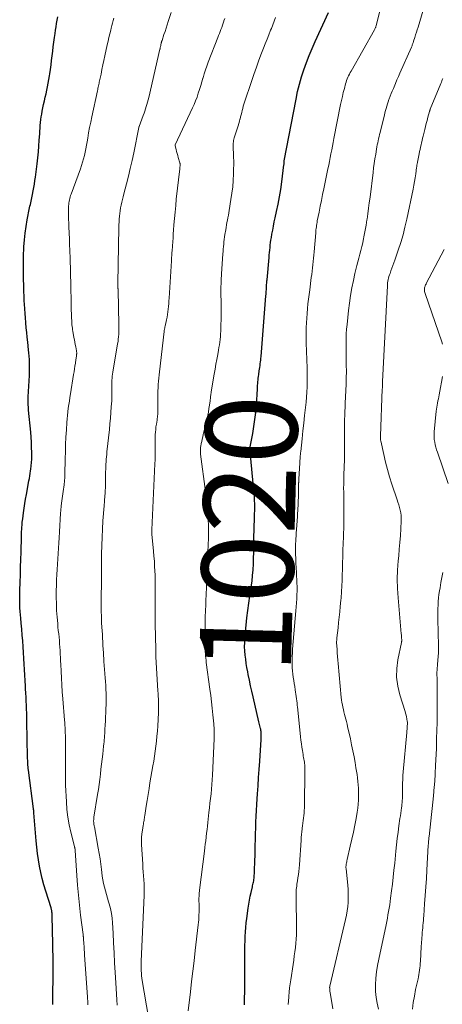
# Model space of a CAD drawing. Units: feet. Extents: x 1935000 to 1940039, y 564988 to 570003.
# Drawn here: x 1935150 to 1935242, y 566035 to 566249 of the extents above; entities that cross this region are included whole.
import ezdxf
from ezdxf.enums import TextEntityAlignment as Align

# ---------------------------------------------------------------- set-up
doc = ezdxf.new("R2010")
doc.units = ezdxf.units.FT
doc.header["$LTSCALE"] = 100
doc.header["$MEASUREMENT"] = 0
for name, color, linetype, lineweight in [('CONTOUR INDEX', 32, 'Continuous', 25), ('CONTOUR INDEX LABEL', 7, 'Continuous', 15), ('CONTOUR INTERMEDIATE', 40, 'Continuous', 15)]:
    doc.layers.add(name, color=color, linetype=linetype, lineweight=lineweight)
doc.styles.add('slant', font='romans.shx', dxfattribs={"oblique": 14.999978})

msp = doc.modelspace()

# ---------------------------------------------------------------- linework, layer by layer
at = {"layer": 'CONTOUR INDEX', "flags": 128}
for points, elevation in [([(1935198.68, 566034.69), (1935198.71, 566035.23), (1935198.73, 566035.77), (1935198.74, 566036.31), (1935198.75, 566037.39), (1935198.76, 566038.47), (1935198.77, 566039.56), (1935198.77, 566040.64), (1935198.78, 566041.72), (1935198.78, 566045.68), (1935198.79, 566046.66), (1935198.8, 566047.64), (1935198.83, 566048.61), (1935198.86, 566049.59), (1935198.92, 566050.57), (1935198.99, 566051.54), (1935199.08, 566052.51), (1935199.2, 566053.49), (1935199.49, 566055.72), (1935199.62, 566056.59), (1935199.76, 566057.46), (1935199.94, 566058.32), (1935200.13, 566059.18), (1935200.42, 566060.36), (1935200.48, 566060.63), (1935200.54, 566060.89), (1935200.6, 566061.16), (1935200.66, 566061.43), (1935200.71, 566061.7), (1935200.75, 566061.97), (1935200.78, 566062.24), (1935200.8, 566062.52), (1935200.86, 566063.67), (1935200.91, 566064.53), (1935200.95, 566065.38), (1935200.98, 566066.24), (1935201, 566067.09), (1935201.05, 566069.4), (1935201.08, 566070.67), (1935201.11, 566071.94), (1935201.16, 566073.22), (1935201.2, 566074.49), (1935201.26, 566075.76), (1935201.33, 566077.03), (1935201.4, 566078.3), (1935201.48, 566079.57), (1935201.55, 566080.6), (1935201.66, 566082.38), (1935201.78, 566084.16), (1935201.9, 566085.95), (1935202.02, 566087.73), (1935202.34, 566092.44), (1935202.36, 566092.69), (1935202.37, 566092.94), (1935202.37, 566093.18), (1935202.37, 566093.43), (1935202.37, 566093.61), (1935202.36, 566093.77), (1935202.35, 566093.92), (1935202.34, 566094.08), (1935202.32, 566094.23), (1935202.29, 566094.38), (1935202.26, 566094.54), (1935202.23, 566094.69), (1935202.19, 566094.84), (1935202.12, 566095.13), (1935202.04, 566095.42), (1935201.97, 566095.72), (1935201.9, 566096.02), (1935201.83, 566096.31), (1935200.56, 566101.75), (1935200.29, 566102.95), (1935200.02, 566104.16), (1935199.77, 566105.37), (1935199.53, 566106.58), (1935199.41, 566107.2), (1935199.24, 566108.1), (1935199.09, 566109.01), (1935198.96, 566109.91), (1935198.85, 566110.82), (1935198.78, 566111.74), (1935198.74, 566112.65), (1935198.76, 566113.56), (1935198.81, 566114.48), (1935199.06, 566117.34), (1935199.21, 566118.95), (1935199.4, 566120.56), (1935199.62, 566122.16), (1935199.87, 566123.75), (1935199.99, 566124.49), (1935200.18, 566125.72), (1935200.34, 566126.95), (1935200.46, 566128.18), (1935200.56, 566129.42), (1935200.63, 566130.66), (1935200.69, 566131.9), (1935200.72, 566133.14), (1935200.74, 566134.38), (1935200.75, 566135.69), (1935200.77, 566136.8), (1935200.79, 566137.9), (1935200.82, 566139.01), (1935200.86, 566140.11), (1935200.89, 566140.87), (1935200.91, 566141.59), (1935200.93, 566142.32), (1935200.93, 566143.04), (1935200.93, 566143.76), (1935200.91, 566144.48), (1935200.88, 566145.2), (1935200.83, 566145.92), (1935200.77, 566146.64), (1935199.96, 566155.12), (1935199.95, 566155.23), (1935199.94, 566155.35), (1935199.93, 566155.47), (1935199.92, 566155.59), (1935199.91, 566155.73), (1935199.9, 566155.78), (1935199.9, 566155.83), (1935199.91, 566155.88), (1935199.91, 566155.94), (1935199.92, 566155.99), (1935199.93, 566156.04), (1935199.94, 566156.09), (1935199.94, 566156.14), (1935200.51, 566159.06), (1935200.77, 566160.57), (1935200.99, 566162.09), (1935201.16, 566163.62), (1935201.29, 566165.15), (1935201.52, 566168.76), (1935201.55, 566169.15), (1935201.57, 566169.54), (1935201.6, 566169.93), (1935201.62, 566170.32), (1935201.65, 566170.71), (1935201.69, 566171.1), (1935201.74, 566171.49), (1935201.79, 566171.88), (1935201.92, 566172.67), (1935201.98, 566173.06), (1935202.03, 566173.45), (1935202.09, 566173.85), (1935202.15, 566174.24), (1935202.2, 566174.63), (1935202.24, 566175.03), (1935202.28, 566175.42), (1935202.32, 566175.82), (1935203.37, 566189.04), (1935203.39, 566189.37), (1935203.41, 566189.69), (1935203.44, 566190.01), (1935203.46, 566190.34), (1935203.46, 566190.47), (1935203.48, 566190.72), (1935203.49, 566190.98), (1935203.51, 566191.24), (1935203.53, 566191.5), (1935203.54, 566191.76), (1935203.56, 566192.02), (1935203.58, 566192.28), (1935203.61, 566192.53), (1935204.05, 566197.34), (1935204.1, 566197.89), (1935204.16, 566198.44), (1935204.21, 566198.99), (1935204.26, 566199.54), (1935204.32, 566200.09), (1935204.39, 566200.63), (1935204.47, 566201.18), (1935204.56, 566201.72), (1935204.69, 566202.43), (1935204.85, 566203.33), (1935205.02, 566204.22), (1935205.2, 566205.12), (1935205.39, 566206.01), (1935205.7, 566207.41), (1935206.04, 566209), (1935206.34, 566210.6), (1935206.6, 566212.2), (1935206.83, 566213.81), (1935207.3, 566217.53), (1935207.32, 566217.67), (1935207.33, 566217.81), (1935207.34, 566217.95), (1935207.35, 566218.08), (1935207.35, 566218.33), (1935207.35, 566218.45), (1935209.92, 566231.86), (1935210.26, 566233.48), (1935210.66, 566235.09), (1935211.12, 566236.68), (1935211.62, 566238.26), (1935212.19, 566239.82), (1935212.78, 566241.36), (1935213.43, 566242.89), (1935214.1, 566244.4), (1935217.01, 566250.67)], 1020), ([(1935156.95, 566034.76), (1935156.95, 566035.53), (1935157.04, 566042.18), (1935157.04, 566042.34), (1935157.04, 566042.5), (1935157.04, 566042.66), (1935157.04, 566042.82), (1935157.04, 566042.98), (1935157.04, 566043.14), (1935157.04, 566043.3), (1935157.04, 566043.46), (1935157.02, 566044.76), (1935157.01, 566045.57), (1935157, 566046.38), (1935156.98, 566047.19), (1935156.97, 566048), (1935156.82, 566054.03), (1935156.82, 566054.19), (1935156.81, 566054.34), (1935156.81, 566054.5), (1935156.8, 566054.66), (1935156.8, 566054.69), (1935156.78, 566054.83), (1935156.77, 566054.97), (1935156.75, 566055.1), (1935156.73, 566055.24), (1935156.7, 566055.38), (1935156.67, 566055.51), (1935156.63, 566055.65), (1935156.59, 566055.78), (1935155.43, 566059.47), (1935155.03, 566060.81), (1935154.67, 566062.16), (1935154.35, 566063.52), (1935154.07, 566064.88), (1935153.83, 566066.26), (1935153.62, 566067.64), (1935153.46, 566069.03), (1935153.33, 566070.42), (1935152.86, 566076.48), (1935152.85, 566076.55), (1935152.85, 566076.62), (1935152.84, 566076.68), (1935152.83, 566076.75), (1935152.83, 566076.82), (1935152.82, 566076.88), (1935152.81, 566076.95), (1935152.8, 566077.01), (1935152.8, 566077.05), (1935152.79, 566077.13), (1935152.78, 566077.21), (1935152.76, 566077.29), (1935152.75, 566077.38), (1935151.66, 566085.76), (1935151.62, 566086.12), (1935151.58, 566086.48), (1935151.55, 566086.84), (1935151.52, 566087.2), (1935151.5, 566087.56), (1935151.49, 566087.92), (1935151.47, 566088.28), (1935151.47, 566088.64), (1935151.33, 566096.44), (1935151.31, 566097.32), (1935151.29, 566098.2), (1935151.26, 566099.07), (1935151.22, 566099.95), (1935151.18, 566100.82), (1935151.14, 566101.7), (1935151.09, 566102.57), (1935151.05, 566103.45), (1935151.02, 566104.09), (1935150.95, 566105.29), (1935150.89, 566106.48), (1935150.82, 566107.68), (1935150.75, 566108.87), (1935150.51, 566112.62), (1935150.42, 566113.91), (1935150.32, 566115.2), (1935150.21, 566116.49), (1935150.09, 566117.77), (1935149.98, 566118.83), (1935149.91, 566119.59), (1935149.85, 566120.35), (1935149.81, 566121.11), (1935149.77, 566121.87), (1935149.76, 566122.63), (1935149.75, 566123.39), (1935149.76, 566124.16), (1935149.78, 566124.92), (1935149.85, 566126.68), (1935149.91, 566128.32), (1935149.96, 566129.96), (1935150.01, 566131.6), (1935150.05, 566133.24), (1935150.14, 566136.65), (1935150.15, 566137.17), (1935150.17, 566137.69), (1935150.2, 566138.21), (1935150.24, 566138.73), (1935150.26, 566139.06), (1935150.29, 566139.42), (1935150.32, 566139.77), (1935150.36, 566140.13), (1935150.41, 566140.48), (1935150.58, 566141.79), (1935150.73, 566142.79), (1935150.88, 566143.8), (1935151.05, 566144.8), (1935151.22, 566145.8), (1935151.76, 566148.77), (1935151.85, 566149.3), (1935151.95, 566149.84), (1935152.03, 566150.38), (1935152.11, 566150.92), (1935152.17, 566151.29), (1935152.26, 566152.01), (1935152.33, 566152.74), (1935152.36, 566153.47), (1935152.37, 566154.2), (1935152.37, 566154.94), (1935152.35, 566156.04), (1935152.31, 566157.14), (1935152.24, 566158.24), (1935152.15, 566159.33), (1935151.7, 566164.11), (1935151.67, 566164.48), (1935151.65, 566164.85), (1935151.63, 566165.21), (1935151.62, 566165.58), (1935151.61, 566165.95), (1935151.61, 566166.32), (1935151.62, 566166.69), (1935151.63, 566167.05), (1935151.85, 566171.68), (1935151.87, 566172.39), (1935151.89, 566173.09), (1935151.89, 566173.79), (1935151.88, 566174.5), (1935151.85, 566175.2), (1935151.82, 566175.91), (1935151.76, 566176.61), (1935151.7, 566177.31), (1935151.52, 566178.96), (1935151.41, 566180), (1935151.3, 566181.05), (1935151.19, 566182.09), (1935151.09, 566183.13), (1935151.08, 566183.24), (1935151, 566184.23), (1935150.92, 566185.21), (1935150.85, 566186.2), (1935150.79, 566187.19), (1935150.76, 566187.94), (1935150.73, 566188.55), (1935150.7, 566189.17), (1935150.68, 566189.79), (1935150.66, 566190.41), (1935150.64, 566191.03), (1935150.63, 566191.64), (1935150.61, 566192.26), (1935150.6, 566192.88), (1935150.56, 566194.18), (1935150.55, 566195.45), (1935150.55, 566196.71), (1935150.58, 566197.98), (1935150.64, 566199.24), (1935150.66, 566199.7), (1935150.78, 566201.19), (1935150.93, 566202.67), (1935151.15, 566204.14), (1935151.41, 566205.61), (1935151.92, 566208.21), (1935151.99, 566208.57), (1935152.07, 566208.93), (1935152.15, 566209.3), (1935152.23, 566209.66), (1935152.31, 566210.02), (1935152.39, 566210.38), (1935152.47, 566210.74), (1935152.54, 566211.1), (1935152.69, 566211.87), (1935152.82, 566212.62), (1935152.95, 566213.37), (1935153.06, 566214.12), (1935153.17, 566214.87), (1935153.53, 566217.77), (1935153.68, 566219.06), (1935153.81, 566220.35), (1935153.92, 566221.64), (1935154.01, 566222.93), (1935154.1, 566224.26), (1935154.14, 566224.89), (1935154.18, 566225.51), (1935154.23, 566226.14), (1935154.29, 566226.76), (1935154.35, 566227.38), (1935154.44, 566228), (1935154.54, 566228.61), (1935154.66, 566229.23), (1935154.97, 566230.69), (1935155.14, 566231.46), (1935155.31, 566232.24), (1935155.48, 566233.01), (1935155.66, 566233.78), (1935155.83, 566234.56), (1935155.98, 566235.33), (1935156.12, 566236.11), (1935156.24, 566236.89), (1935156.3, 566237.33), (1935156.44, 566238.31), (1935156.57, 566239.3), (1935156.7, 566240.29), (1935156.82, 566241.28), (1935156.94, 566242.27), (1935157.06, 566243.26), (1935157.19, 566244.25), (1935157.33, 566245.24), (1935157.45, 566246.12), (1935157.56, 566246.85), (1935157.67, 566247.58), (1935157.8, 566248.3), (1935157.93, 566249.03), (1935158.07, 566249.75)], 1000)]:
    msp.add_lwpolyline(points, dxfattribs=dict(at, elevation=elevation))
at = {"layer": 'CONTOUR INTERMEDIATE', "flags": 128}
for points, elevation in [([(1935208.23, 566034.77), (1935208.28, 566035.57), (1935208.34, 566036.37), (1935208.35, 566036.58), (1935208.43, 566037.48), (1935208.52, 566038.37), (1935208.63, 566039.27), (1935208.76, 566040.16), (1935209.28, 566043.49), (1935209.42, 566044.41), (1935209.55, 566045.33), (1935209.68, 566046.25), (1935209.8, 566047.17), (1935209.9, 566048.1), (1935209.97, 566049.02), (1935210.01, 566049.95), (1935210.02, 566050.88), (1935209.95, 566058.61), (1935209.96, 566059), (1935209.97, 566059.39), (1935209.99, 566059.77), (1935210.03, 566060.16), (1935210.07, 566060.54), (1935210.12, 566060.93), (1935210.17, 566061.31), (1935210.23, 566061.7), (1935210.34, 566062.33), (1935210.44, 566063.04), (1935210.54, 566063.74), (1935210.61, 566064.45), (1935210.67, 566065.16), (1935211.02, 566070.51), (1935211.07, 566071.13), (1935211.13, 566071.75), (1935211.19, 566072.37), (1935211.27, 566072.99), (1935211.28, 566073.12), (1935211.36, 566073.68), (1935211.43, 566074.23), (1935211.5, 566074.79), (1935211.58, 566075.34), (1935211.64, 566075.9), (1935211.69, 566076.45), (1935211.73, 566077.01), (1935211.74, 566077.57), (1935211.86, 566086.05), (1935211.86, 566086.24), (1935211.85, 566086.43), (1935211.85, 566086.62), (1935211.84, 566086.81), (1935211.82, 566086.99), (1935211.8, 566087.18), (1935211.77, 566087.37), (1935211.74, 566087.55), (1935211.69, 566087.85), (1935211.62, 566088.19), (1935211.56, 566088.52), (1935211.51, 566088.86), (1935211.45, 566089.2), (1935211.31, 566090.03), (1935211.2, 566090.78), (1935211.09, 566091.54), (1935211, 566092.29), (1935210.91, 566093.05), (1935210.22, 566099.62), (1935210.2, 566099.8), (1935210.18, 566099.98), (1935210.16, 566100.16), (1935210.14, 566100.34), (1935209.72, 566103.28), (1935209.63, 566103.96), (1935209.53, 566104.65), (1935209.43, 566105.33), (1935209.33, 566106.02), (1935209.24, 566106.7), (1935209.17, 566107.39), (1935209.12, 566108.08), (1935209.09, 566108.77), (1935209.09, 566108.96), (1935209.08, 566109.75), (1935209.09, 566110.53), (1935209.13, 566111.32), (1935209.18, 566112.1), (1935209.9, 566120.48), (1935209.97, 566121.35), (1935210.03, 566122.22), (1935210.09, 566123.09), (1935210.13, 566123.97), (1935210.15, 566124.84), (1935210.15, 566125.72), (1935210.13, 566126.59), (1935210.09, 566127.46), (1935210.06, 566127.84), (1935210, 566128.84), (1935209.94, 566129.84), (1935209.89, 566130.83), (1935209.85, 566131.83), (1935209.82, 566132.83), (1935209.82, 566133.82), (1935209.84, 566134.82), (1935209.89, 566135.81), (1935210.04, 566138.38), (1935210.07, 566138.86), (1935210.1, 566139.34), (1935210.14, 566139.82), (1935210.17, 566140.3), (1935210.21, 566140.78), (1935210.24, 566141.26), (1935210.26, 566141.75), (1935210.29, 566142.23), (1935210.43, 566145.64), (1935210.44, 566146.11), (1935210.46, 566146.57), (1935210.47, 566147.04), (1935210.48, 566147.5), (1935210.49, 566148.18), (1935210.49, 566148.31), (1935210.5, 566148.43), (1935210.5, 566148.55), (1935210.5, 566148.68), (1935210.51, 566148.8), (1935210.51, 566148.93), (1935210.52, 566149.05), (1935210.52, 566149.18), (1935210.73, 566152.57), (1935210.75, 566152.89), (1935210.78, 566153.22), (1935210.8, 566153.54), (1935210.83, 566153.87), (1935210.86, 566154.19), (1935210.9, 566154.51), (1935210.93, 566154.84), (1935210.96, 566155.16), (1935211.26, 566157.92), (1935211.44, 566159.61), (1935211.62, 566161.31), (1935211.8, 566163), (1935211.98, 566164.69), (1935212.1, 566165.85), (1935212.2, 566166.96), (1935212.28, 566168.07), (1935212.34, 566169.19), (1935212.37, 566170.31), (1935212.38, 566171.43), (1935212.37, 566172.54), (1935212.34, 566173.66), (1935212.3, 566174.78), (1935212.17, 566177.29), (1935212.13, 566178.44), (1935212.11, 566179.59), (1935212.11, 566180.74), (1935212.14, 566181.89), (1935212.15, 566182.14), (1935212.19, 566183.16), (1935212.25, 566184.19), (1935212.33, 566185.21), (1935212.42, 566186.24), (1935212.53, 566187.26), (1935212.65, 566188.28), (1935212.77, 566189.3), (1935212.9, 566190.32), (1935213.25, 566193.01), (1935213.34, 566193.71), (1935213.43, 566194.4), (1935213.51, 566195.1), (1935213.59, 566195.8), (1935213.67, 566196.51), (1935213.75, 566197.2), (1935213.81, 566197.9), (1935213.87, 566198.59), (1935214.21, 566202.73), (1935214.24, 566203.06), (1935214.27, 566203.38), (1935214.31, 566203.71), (1935214.35, 566204.04), (1935214.39, 566204.36), (1935214.44, 566204.69), (1935214.5, 566205.01), (1935214.56, 566205.34), (1935214.93, 566207.24), (1935215.18, 566208.52), (1935215.44, 566209.79), (1935215.7, 566211.06), (1935215.96, 566212.34), (1935216.87, 566216.65), (1935217.04, 566217.48), (1935217.21, 566218.3), (1935217.37, 566219.13), (1935217.54, 566219.95), (1935217.7, 566220.78), (1935217.86, 566221.6), (1935218.02, 566222.43), (1935218.19, 566223.26), (1935219.63, 566230.65), (1935219.81, 566231.53), (1935220.01, 566232.41), (1935220.22, 566233.29), (1935220.45, 566234.17), (1935220.72, 566235.17), (1935220.82, 566235.54), (1935220.94, 566235.9), (1935221.08, 566236.26), (1935221.22, 566236.61), (1935221.38, 566236.95), (1935221.55, 566237.3), (1935221.72, 566237.64), (1935221.91, 566237.97), (1935227, 566246.93), (1935227.06, 566247.05), (1935227.12, 566247.17), (1935227.18, 566247.29), (1935227.23, 566247.41), (1935227.28, 566247.53), (1935227.32, 566247.66), (1935227.36, 566247.79), (1935227.39, 566247.91), (1935230.29, 566259.45)], 1024), ([(1935217.91, 566033.81), (1935217.33, 566037.39), (1935217.3, 566037.58), (1935217.28, 566037.78), (1935217.27, 566037.98), (1935217.26, 566038.18), (1935217.25, 566038.53), (1935217.26, 566038.55), (1935217.26, 566038.58), (1935217.26, 566038.6), (1935217.26, 566038.62), (1935217.28, 566038.7), (1935217.28, 566038.72), (1935217.28, 566038.74), (1935217.29, 566038.76), (1935217.29, 566038.78), (1935220.71, 566053.28), (1935220.9, 566054.21), (1935221.06, 566055.13), (1935221.18, 566056.07), (1935221.26, 566057), (1935221.3, 566057.95), (1935221.3, 566058.89), (1935221.26, 566059.83), (1935221.18, 566060.76), (1935220.81, 566064.32), (1935220.81, 566064.4), (1935220.8, 566064.49), (1935220.8, 566064.58), (1935220.8, 566064.66), (1935220.8, 566064.75), (1935220.8, 566064.83), (1935220.81, 566064.92), (1935220.82, 566065.01), (1935220.88, 566065.33), (1935220.92, 566065.58), (1935220.96, 566065.83), (1935221.02, 566066.07), (1935221.07, 566066.32), (1935221.75, 566069.22), (1935222.1, 566070.73), (1935222.42, 566072.25), (1935222.72, 566073.77), (1935223, 566075.29), (1935223.23, 566076.62), (1935223.36, 566077.49), (1935223.46, 566078.36), (1935223.52, 566079.23), (1935223.55, 566080.11), (1935223.55, 566080.38), (1935223.54, 566081.12), (1935223.52, 566081.86), (1935223.47, 566082.6), (1935223.4, 566083.34), (1935223.31, 566084.08), (1935223.21, 566084.81), (1935223.1, 566085.55), (1935222.98, 566086.28), (1935222.79, 566087.41), (1935222.55, 566088.7), (1935222.31, 566089.99), (1935222.04, 566091.28), (1935221.77, 566092.57), (1935221.16, 566095.28), (1935221.04, 566095.81), (1935220.91, 566096.34), (1935220.78, 566096.86), (1935220.64, 566097.39), (1935220.5, 566097.91), (1935220.36, 566098.44), (1935220.24, 566098.96), (1935220.12, 566099.48), (1935220.02, 566100.01), (1935219.93, 566100.54), (1935219.85, 566101.07), (1935219.79, 566101.61), (1935219.09, 566108.97), (1935219.02, 566109.74), (1935218.95, 566110.52), (1935218.9, 566111.3), (1935218.85, 566112.07), (1935218.77, 566113.59), (1935218.77, 566113.61), (1935218.77, 566113.63), (1935218.77, 566113.64), (1935218.76, 566113.66), (1935218.76, 566113.74), (1935218.76, 566113.76), (1935218.76, 566113.78), (1935218.77, 566113.8), (1935218.77, 566113.82), (1935218.79, 566114.06), (1935218.8, 566114.2), (1935218.81, 566114.33), (1935218.83, 566114.47), (1935218.84, 566114.61), (1935219.07, 566116.77), (1935219.2, 566117.92), (1935219.32, 566119.07), (1935219.44, 566120.23), (1935219.56, 566121.38), (1935219.7, 566122.8), (1935219.74, 566123.25), (1935219.78, 566123.69), (1935219.81, 566124.14), (1935219.84, 566124.59), (1935219.86, 566124.93), (1935219.89, 566125.55), (1935219.92, 566126.17), (1935219.95, 566126.79), (1935219.96, 566127.41), (1935220.04, 566130.33), (1935220.06, 566131.16), (1935220.09, 566131.99), (1935220.12, 566132.81), (1935220.15, 566133.64), (1935220.26, 566136.54), (1935220.29, 566137.41), (1935220.32, 566138.28), (1935220.34, 566139.16), (1935220.35, 566140.03), (1935220.36, 566140.86), (1935220.36, 566141.32), (1935220.36, 566141.78), (1935220.36, 566142.23), (1935220.35, 566142.69), (1935220.3, 566146.53), (1935220.29, 566146.95), (1935220.29, 566147.37), (1935220.3, 566147.79), (1935220.31, 566148.21), (1935220.32, 566148.63), (1935220.34, 566149.05), (1935220.35, 566149.47), (1935220.36, 566149.89), (1935220.43, 566151.87), (1935220.46, 566153.28), (1935220.48, 566154.69), (1935220.49, 566156.09), (1935220.48, 566157.5), (1935220.46, 566158.54), (1935220.46, 566159.43), (1935220.46, 566160.32), (1935220.48, 566161.21), (1935220.5, 566162.1), (1935220.54, 566162.98), (1935220.58, 566163.87), (1935220.62, 566164.76), (1935220.66, 566165.65), (1935220.8, 566168.41), (1935220.85, 566169.81), (1935220.88, 566171.2), (1935220.89, 566172.59), (1935220.87, 566173.99), (1935220.85, 566174.77), (1935220.83, 566175.77), (1935220.81, 566176.77), (1935220.81, 566177.78), (1935220.81, 566178.78), (1935220.83, 566179.78), (1935220.87, 566180.78), (1935220.94, 566181.78), (1935221.03, 566182.78), (1935221.34, 566185.82), (1935221.54, 566187.46), (1935221.78, 566189.1), (1935222.07, 566190.74), (1935222.41, 566192.36), (1935222.76, 566193.92), (1935222.95, 566194.76), (1935223.16, 566195.6), (1935223.38, 566196.43), (1935223.6, 566197.26), (1935223.83, 566198.08), (1935224.05, 566198.92), (1935224.25, 566199.75), (1935224.45, 566200.59), (1935224.56, 566201.11), (1935224.79, 566202.22), (1935225, 566203.32), (1935225.19, 566204.43), (1935225.37, 566205.55), (1935225.39, 566205.71), (1935225.56, 566206.91), (1935225.73, 566208.11), (1935225.88, 566209.31), (1935226.04, 566210.51), (1935226.7, 566215.86), (1935226.83, 566216.87), (1935226.97, 566217.87), (1935227.12, 566218.88), (1935227.28, 566219.88), (1935227.46, 566220.99), (1935227.54, 566221.44), (1935227.63, 566221.89), (1935227.72, 566222.34), (1935227.82, 566222.79), (1935227.92, 566223.24), (1935228.02, 566223.68), (1935228.13, 566224.13), (1935228.24, 566224.58), (1935229.04, 566227.87), (1935229.16, 566228.36), (1935229.29, 566228.85), (1935229.42, 566229.34), (1935229.55, 566229.83), (1935229.7, 566230.32), (1935229.85, 566230.8), (1935230.01, 566231.28), (1935230.17, 566231.76), (1935230.24, 566231.93), (1935230.45, 566232.5), (1935230.66, 566233.06), (1935230.89, 566233.61), (1935231.12, 566234.17), (1935231.28, 566234.54), (1935231.6, 566235.28), (1935231.91, 566236.02), (1935232.23, 566236.76), (1935232.56, 566237.5), (1935235.04, 566243.15), (1935235.11, 566243.32), (1935235.18, 566243.48), (1935235.24, 566243.64), (1935235.31, 566243.81), (1935235.37, 566243.98), (1935235.43, 566244.14), (1935235.48, 566244.31), (1935235.54, 566244.48), (1935235.79, 566245.26), (1935235.97, 566245.83), (1935236.14, 566246.39), (1935236.32, 566246.95), (1935236.49, 566247.52), (1935238.51, 566254.26)], 1028), ([(1935170.99, 566034.59), (1935170.92, 566035.81), (1935170.85, 566037.04), (1935170.77, 566038.26), (1935170.7, 566039.48), (1935170.55, 566041.72), (1935170.42, 566043.87), (1935170.29, 566046.02), (1935170.17, 566048.17), (1935170.07, 566050.32), (1935169.97, 566052.51), (1935169.88, 566053.56), (1935169.74, 566054.61), (1935169.52, 566055.64), (1935169.24, 566056.66), (1935169.1, 566057.13), (1935168.87, 566057.91), (1935168.64, 566058.7), (1935168.43, 566059.49), (1935168.22, 566060.29), (1935168.03, 566061.09), (1935167.87, 566061.89), (1935167.74, 566062.7), (1935167.63, 566063.51), (1935167.55, 566064.18), (1935167.4, 566065.33), (1935167.24, 566066.48), (1935167.06, 566067.63), (1935166.87, 566068.77), (1935166.02, 566073.42), (1935165.99, 566073.59), (1935165.96, 566073.76), (1935165.93, 566073.92), (1935165.9, 566074.09), (1935165.88, 566074.26), (1935165.86, 566074.43), (1935165.85, 566074.6), (1935165.85, 566074.77), (1935165.85, 566074.81), (1935165.86, 566075), (1935165.87, 566075.19), (1935165.89, 566075.38), (1935165.92, 566075.57), (1935166.72, 566080.51), (1935166.88, 566081.6), (1935167.04, 566082.69), (1935167.19, 566083.78), (1935167.32, 566084.88), (1935167.44, 566085.97), (1935167.57, 566087.07), (1935167.69, 566088.16), (1935167.82, 566089.26), (1935168.02, 566091.02), (1935168.07, 566091.48), (1935168.11, 566091.93), (1935168.16, 566092.39), (1935168.2, 566092.84), (1935168.24, 566093.3), (1935168.27, 566093.76), (1935168.3, 566094.22), (1935168.32, 566094.67), (1935168.37, 566095.57), (1935168.42, 566096.48), (1935168.46, 566097.38), (1935168.5, 566098.29), (1935168.53, 566099.2), (1935168.56, 566099.99), (1935168.58, 566100.83), (1935168.59, 566101.68), (1935168.57, 566102.52), (1935168.54, 566103.36), (1935168.5, 566104.21), (1935168.44, 566105.05), (1935168.38, 566105.89), (1935168.3, 566106.73), (1935168.3, 566106.79), (1935168.22, 566107.66), (1935168.15, 566108.54), (1935168.09, 566109.41), (1935168.04, 566110.28), (1935168.02, 566110.52), (1935167.98, 566111.32), (1935167.93, 566112.11), (1935167.89, 566112.91), (1935167.84, 566113.71), (1935167.79, 566114.5), (1935167.75, 566115.3), (1935167.7, 566116.09), (1935167.66, 566116.89), (1935167.6, 566117.87), (1935167.55, 566119.16), (1935167.51, 566120.45), (1935167.5, 566121.74), (1935167.51, 566123.03), (1935167.57, 566127), (1935167.57, 566127.13), (1935167.58, 566127.26), (1935167.58, 566127.39), (1935167.58, 566127.53), (1935167.58, 566127.66), (1935167.58, 566127.79), (1935167.58, 566127.92), (1935167.58, 566128.05), (1935167.6, 566132.9), (1935167.62, 566134.69), (1935167.68, 566136.48), (1935167.77, 566138.26), (1935167.88, 566140.05), (1935168.14, 566143.33), (1935168.15, 566143.47), (1935168.16, 566143.62), (1935168.18, 566143.77), (1935168.2, 566143.92), (1935168.21, 566144.07), (1935168.23, 566144.22), (1935168.24, 566144.36), (1935168.25, 566144.51), (1935168.31, 566145.43), (1935168.35, 566146.04), (1935168.38, 566146.65), (1935168.4, 566147.26), (1935168.41, 566147.87), (1935168.47, 566150.74), (1935168.49, 566151.28), (1935168.51, 566151.82), (1935168.53, 566152.36), (1935168.57, 566152.9), (1935168.6, 566153.44), (1935168.65, 566153.97), (1935168.7, 566154.51), (1935168.75, 566155.05), (1935169.28, 566159.9), (1935169.41, 566161.15), (1935169.52, 566162.39), (1935169.62, 566163.64), (1935169.7, 566164.9), (1935169.78, 566166.18), (1935169.81, 566166.79), (1935169.83, 566167.4), (1935169.83, 566168.01), (1935169.82, 566168.62), (1935169.81, 566168.98), (1935169.81, 566169.41), (1935169.81, 566169.84), (1935169.82, 566170.27), (1935169.84, 566170.7), (1935169.87, 566171.13), (1935169.92, 566171.56), (1935169.97, 566171.98), (1935170.04, 566172.41), (1935171.08, 566178.55), (1935171.16, 566179.08), (1935171.23, 566179.6), (1935171.28, 566180.14), (1935171.31, 566180.67), (1935171.33, 566181.2), (1935171.35, 566181.73), (1935171.35, 566182.27), (1935171.34, 566182.8), (1935171.16, 566190.24), (1935171.16, 566190.38), (1935171.16, 566190.52), (1935171.15, 566190.66), (1935171.15, 566190.8), (1935171.15, 566190.84), (1935171.15, 566190.96), (1935171.15, 566191.08), (1935171.15, 566191.19), (1935171.15, 566191.31), (1935171.15, 566191.43), (1935171.15, 566191.55), (1935171.15, 566191.66), (1935171.15, 566191.78), (1935171.35, 566203.91), (1935171.37, 566204.52), (1935171.39, 566205.13), (1935171.43, 566205.74), (1935171.47, 566206.35), (1935171.54, 566206.96), (1935171.62, 566207.56), (1935171.73, 566208.16), (1935171.85, 566208.75), (1935171.85, 566208.78), (1935172, 566209.39), (1935172.14, 566210), (1935172.29, 566210.6), (1935172.45, 566211.21), (1935173.01, 566213.38), (1935173.43, 566215.07), (1935173.83, 566216.77), (1935174.21, 566218.47), (1935174.57, 566220.18), (1935175.69, 566225.68), (1935175.69, 566225.7), (1935175.7, 566225.72), (1935175.7, 566225.74), (1935175.71, 566225.75), (1935175.73, 566225.82), (1935175.73, 566225.84), (1935175.74, 566225.85), (1935175.74, 566225.87), (1935175.75, 566225.89), (1935176.64, 566228.29), (1935176.82, 566228.77), (1935176.99, 566229.25), (1935177.15, 566229.73), (1935177.31, 566230.21), (1935177.45, 566230.7), (1935177.59, 566231.19), (1935177.72, 566231.68), (1935177.84, 566232.17), (1935180.28, 566242.69), (1935180.31, 566242.82), (1935180.34, 566242.95), (1935180.36, 566243.08), (1935180.39, 566243.2), (1935180.42, 566243.33), (1935180.45, 566243.46), (1935180.47, 566243.58), (1935180.5, 566243.71), (1935180.55, 566243.95), (1935180.57, 566244.04), (1935180.59, 566244.12), (1935180.62, 566244.21), (1935180.64, 566244.3), (1935180.66, 566244.38), (1935180.69, 566244.47), (1935180.71, 566244.56), (1935180.74, 566244.64), (1935181.16, 566245.89), (1935181.4, 566246.6), (1935181.63, 566247.31), (1935181.87, 566248.02), (1935182.1, 566248.73), (1935182.76, 566250.72)], 1008), ([(1935164.6, 566034.66), (1935164.59, 566035.11), (1935164.57, 566035.55), (1935164.55, 566036), (1935164.52, 566036.44), (1935163.89, 566045.5), (1935163.85, 566046.12), (1935163.81, 566046.75), (1935163.76, 566047.38), (1935163.72, 566048), (1935163.64, 566049.05), (1935163.64, 566049.15), (1935163.63, 566049.26), (1935163.62, 566049.36), (1935163.61, 566049.47), (1935163.6, 566049.56), (1935163.6, 566049.62), (1935163.59, 566049.68), (1935163.58, 566049.74), (1935163.58, 566049.79), (1935163.57, 566049.85), (1935163.56, 566049.91), (1935163.55, 566049.97), (1935163.54, 566050.03), (1935163.02, 566054.23), (1935162.77, 566056.38), (1935162.54, 566058.55), (1935162.36, 566060.71), (1935162.19, 566062.88), (1935161.83, 566068.29), (1935161.83, 566068.34), (1935161.83, 566068.4), (1935161.82, 566068.45), (1935161.81, 566068.51), (1935161.8, 566068.58), (1935161.8, 566068.6), (1935161.8, 566068.62), (1935161.8, 566068.63), (1935161.79, 566068.65), (1935161.78, 566068.72), (1935161.78, 566068.74), (1935161.77, 566068.75), (1935161.77, 566068.77), (1935161.76, 566068.78), (1935161.74, 566068.88), (1935161.73, 566068.95), (1935161.71, 566069.01), (1935161.69, 566069.08), (1935161.68, 566069.14), (1935160.89, 566072.26), (1935160.53, 566073.9), (1935160.24, 566075.54), (1935160.05, 566077.2), (1935159.92, 566078.86), (1935159.75, 566082.51), (1935159.75, 566082.74), (1935159.74, 566082.96), (1935159.74, 566083.18), (1935159.74, 566083.41), (1935159.75, 566083.63), (1935159.75, 566083.86), (1935159.75, 566084.08), (1935159.75, 566084.3), (1935159.71, 566092.22), (1935159.7, 566092.78), (1935159.69, 566093.34), (1935159.68, 566093.9), (1935159.66, 566094.46), (1935159.63, 566095.02), (1935159.6, 566095.58), (1935159.56, 566096.13), (1935159.52, 566096.69), (1935159.14, 566101.34), (1935159.02, 566102.83), (1935158.92, 566104.33), (1935158.83, 566105.82), (1935158.75, 566107.32), (1935158.68, 566108.81), (1935158.65, 566109.56), (1935158.61, 566110.31), (1935158.58, 566111.06), (1935158.54, 566111.81), (1935158.54, 566111.85), (1935158.5, 566112.57), (1935158.45, 566113.3), (1935158.39, 566114.03), (1935158.31, 566114.76), (1935158.24, 566115.48), (1935158.16, 566116.21), (1935158.09, 566116.94), (1935158.03, 566117.67), (1935157.9, 566119.09), (1935157.8, 566120.53), (1935157.73, 566121.97), (1935157.71, 566123.41), (1935157.72, 566124.85), (1935157.75, 566126.03), (1935157.78, 566127.18), (1935157.83, 566128.34), (1935157.89, 566129.49), (1935157.96, 566130.64), (1935158.03, 566131.8), (1935158.1, 566132.95), (1935158.17, 566134.1), (1935158.24, 566135.25), (1935158.31, 566136.36), (1935158.39, 566137.69), (1935158.48, 566139.03), (1935158.57, 566140.37), (1935158.67, 566141.7), (1935158.72, 566142.32), (1935158.81, 566143.35), (1935158.92, 566144.37), (1935159.05, 566145.39), (1935159.19, 566146.41), (1935159.41, 566147.9), (1935159.45, 566148.17), (1935159.48, 566148.45), (1935159.52, 566148.72), (1935159.54, 566149), (1935159.57, 566149.28), (1935159.59, 566149.55), (1935159.6, 566149.83), (1935159.6, 566150.11), (1935159.66, 566153.55), (1935159.69, 566155.13), (1935159.75, 566156.7), (1935159.82, 566158.28), (1935159.92, 566159.85), (1935160.03, 566161.43), (1935160.09, 566162.22), (1935160.16, 566163), (1935160.25, 566163.78), (1935160.34, 566164.56), (1935160.45, 566165.34), (1935160.56, 566166.12), (1935160.68, 566166.9), (1935160.8, 566167.68), (1935161.49, 566171.87), (1935161.59, 566172.49), (1935161.69, 566173.12), (1935161.79, 566173.74), (1935161.89, 566174.36), (1935162.01, 566175.15), (1935162.05, 566175.38), (1935162.08, 566175.61), (1935162.1, 566175.84), (1935162.13, 566176.07), (1935162.15, 566176.35), (1935162.16, 566176.44), (1935162.16, 566176.53), (1935162.16, 566176.63), (1935162.16, 566176.72), (1935162.15, 566176.81), (1935162.15, 566176.9), (1935162.13, 566176.99), (1935162.12, 566177.08), (1935161.96, 566177.93), (1935161.86, 566178.44), (1935161.76, 566178.96), (1935161.67, 566179.48), (1935161.57, 566179.99), (1935161.33, 566181.32), (1935161.27, 566181.66), (1935161.22, 566182.01), (1935161.17, 566182.35), (1935161.14, 566182.7), (1935161.11, 566183.04), (1935161.08, 566183.39), (1935161.07, 566183.74), (1935161.06, 566184.08), (1935160.99, 566186.89), (1935160.95, 566188.56), (1935160.91, 566190.22), (1935160.87, 566191.88), (1935160.83, 566193.55), (1935160.79, 566195.34), (1935160.77, 566196.11), (1935160.74, 566196.88), (1935160.72, 566197.64), (1935160.69, 566198.41), (1935160.66, 566199.17), (1935160.62, 566199.94), (1935160.59, 566200.7), (1935160.56, 566201.47), (1935160.45, 566203.98), (1935160.42, 566204.86), (1935160.4, 566205.74), (1935160.39, 566206.62), (1935160.4, 566207.5), (1935160.41, 566208.59), (1935160.42, 566208.93), (1935160.45, 566209.26), (1935160.5, 566209.58), (1935160.57, 566209.91), (1935160.65, 566210.23), (1935160.74, 566210.55), (1935160.84, 566210.87), (1935160.95, 566211.19), (1935162.99, 566216.68), (1935163.23, 566217.4), (1935163.46, 566218.12), (1935163.66, 566218.84), (1935163.84, 566219.58), (1935164, 566220.31), (1935164.15, 566221.05), (1935164.29, 566221.8), (1935164.42, 566222.54), (1935164.56, 566223.36), (1935164.76, 566224.51), (1935164.98, 566225.66), (1935165.21, 566226.81), (1935165.45, 566227.96), (1935166.68, 566233.67), (1935166.74, 566233.94), (1935166.8, 566234.21), (1935166.86, 566234.48), (1935166.92, 566234.75), (1935166.98, 566235.02), (1935167.04, 566235.3), (1935167.09, 566235.57), (1935167.15, 566235.84), (1935167.46, 566237.29), (1935167.66, 566238.28), (1935167.88, 566239.28), (1935168.09, 566240.27), (1935168.3, 566241.27), (1935168.82, 566243.7), (1935169, 566244.49), (1935169.18, 566245.28), (1935169.37, 566246.06), (1935169.57, 566246.85), (1935169.69, 566247.32), (1935169.84, 566247.87), (1935169.98, 566248.41), (1935170.13, 566248.96), (1935170.28, 566249.5)], 1004), ([(1935177.82, 566031.94), (1935176.45, 566039.99), (1935176.37, 566040.52), (1935176.31, 566041.04), (1935176.26, 566041.56), (1935176.22, 566042.09), (1935176.19, 566042.62), (1935176.18, 566043.15), (1935176.19, 566043.67), (1935176.2, 566044.2), (1935176.84, 566058.49), (1935176.87, 566059.34), (1935176.86, 566060.2), (1935176.83, 566061.05), (1935176.77, 566061.91), (1935176.7, 566062.76), (1935176.64, 566063.62), (1935176.58, 566064.47), (1935176.53, 566065.33), (1935176.29, 566069.57), (1935176.27, 566070.36), (1935176.29, 566071.15), (1935176.36, 566071.94), (1935176.46, 566072.73), (1935176.64, 566073.75), (1935176.68, 566074.02), (1935176.73, 566074.29), (1935176.77, 566074.57), (1935176.82, 566074.84), (1935176.87, 566075.11), (1935176.91, 566075.38), (1935176.95, 566075.65), (1935177, 566075.93), (1935177.3, 566077.94), (1935177.5, 566079.21), (1935177.7, 566080.49), (1935177.91, 566081.76), (1935178.12, 566083.04), (1935178.75, 566086.71), (1935178.93, 566087.77), (1935179.09, 566088.84), (1935179.25, 566089.9), (1935179.4, 566090.97), (1935179.41, 566091.02), (1935179.54, 566092.11), (1935179.65, 566093.2), (1935179.74, 566094.3), (1935179.81, 566095.4), (1935179.96, 566098.28), (1935179.99, 566098.88), (1935180, 566099.47), (1935180, 566100.07), (1935179.98, 566100.66), (1935179.96, 566101.26), (1935179.93, 566101.85), (1935179.9, 566102.45), (1935179.86, 566103.04), (1935179.42, 566110.43), (1935179.41, 566110.64), (1935179.39, 566110.85), (1935179.39, 566111.06), (1935179.38, 566111.27), (1935179.37, 566111.47), (1935179.37, 566111.68), (1935179.36, 566111.89), (1935179.36, 566112.1), (1935179.28, 566117.59), (1935179.26, 566118.69), (1935179.26, 566119.78), (1935179.25, 566120.88), (1935179.26, 566121.97), (1935179.26, 566122.79), (1935179.26, 566123.48), (1935179.27, 566124.16), (1935179.27, 566124.85), (1935179.27, 566125.54), (1935179.27, 566126.23), (1935179.26, 566126.91), (1935179.24, 566127.6), (1935179.22, 566128.29), (1935179.19, 566129.1), (1935179.13, 566130.19), (1935179.07, 566131.28), (1935178.99, 566132.37), (1935178.89, 566133.46), (1935178.54, 566137.12), (1935178.53, 566137.25), (1935178.52, 566137.37), (1935178.52, 566137.49), (1935178.51, 566137.61), (1935178.51, 566137.74), (1935178.51, 566137.86), (1935178.51, 566137.98), (1935178.52, 566138.11), (1935179.21, 566152.46), (1935179.25, 566153.32), (1935179.27, 566154.19), (1935179.27, 566155.05), (1935179.27, 566155.92), (1935179.25, 566156.49), (1935179.25, 566157.07), (1935179.25, 566157.65), (1935179.26, 566158.23), (1935179.28, 566158.81), (1935179.31, 566159.38), (1935179.36, 566159.96), (1935179.43, 566160.54), (1935179.52, 566161.11), (1935179.67, 566161.99), (1935179.72, 566162.3), (1935179.76, 566162.61), (1935179.79, 566162.91), (1935179.82, 566163.22), (1935179.84, 566163.53), (1935179.86, 566163.84), (1935179.86, 566164.15), (1935179.86, 566164.46), (1935179.84, 566166.92), (1935179.84, 566167.62), (1935179.86, 566168.32), (1935179.89, 566169.02), (1935179.94, 566169.72), (1935180, 566170.42), (1935180.07, 566171.11), (1935180.14, 566171.81), (1935180.21, 566172.51), (1935181.2, 566181.25), (1935181.22, 566181.4), (1935181.24, 566181.55), (1935181.27, 566181.71), (1935181.3, 566181.86), (1935181.33, 566182.01), (1935181.36, 566182.16), (1935181.39, 566182.31), (1935181.43, 566182.46), (1935181.72, 566183.77), (1935181.84, 566184.36), (1935181.95, 566184.94), (1935182.03, 566185.54), (1935182.11, 566186.13), (1935182.16, 566186.73), (1935182.21, 566187.33), (1935182.26, 566187.93), (1935182.29, 566188.53), (1935182.78, 566196.68), (1935182.8, 566196.94), (1935182.81, 566197.2), (1935182.83, 566197.46), (1935182.85, 566197.73), (1935182.87, 566197.99), (1935182.89, 566198.25), (1935182.91, 566198.52), (1935182.93, 566198.78), (1935183.02, 566199.95), (1935183.08, 566200.8), (1935183.14, 566201.65), (1935183.2, 566202.5), (1935183.27, 566203.34), (1935183.35, 566204.46), (1935183.46, 566205.87), (1935183.58, 566207.27), (1935183.72, 566208.68), (1935183.86, 566210.08), (1935184.59, 566216.65), (1935184.61, 566216.8), (1935184.63, 566216.95), (1935184.65, 566217.1), (1935184.66, 566217.25), (1935184.68, 566217.4), (1935184.69, 566217.48), (1935184.69, 566217.55), (1935184.69, 566217.62), (1935184.68, 566217.7), (1935184.67, 566217.77), (1935184.66, 566217.84), (1935184.65, 566217.91), (1935184.63, 566217.98), (1935184.28, 566219.15), (1935184.16, 566219.58), (1935184.04, 566220), (1935183.93, 566220.43), (1935183.82, 566220.86), (1935183.61, 566221.69), (1935183.61, 566221.71), (1935183.61, 566221.73), (1935183.6, 566221.75), (1935183.6, 566221.77), (1935183.61, 566221.84), (1935183.61, 566221.86), (1935183.61, 566221.88), (1935183.62, 566221.9), (1935183.63, 566221.91), (1935187.39, 566229.92), (1935187.74, 566230.71), (1935188.07, 566231.51), (1935188.37, 566232.31), (1935188.65, 566233.13), (1935188.91, 566233.95), (1935189.17, 566234.78), (1935189.41, 566235.61), (1935189.65, 566236.44), (1935189.67, 566236.49), (1935189.92, 566237.34), (1935190.19, 566238.19), (1935190.49, 566239.03), (1935190.8, 566239.86), (1935192.89, 566245.23), (1935193.06, 566245.68), (1935193.24, 566246.13), (1935193.41, 566246.57), (1935193.58, 566247.02), (1935193.75, 566247.47), (1935193.91, 566247.92), (1935194.06, 566248.37), (1935194.21, 566248.83), (1935194.24, 566248.92), (1935194.39, 566249.42)], 1012), ([(1935186.45, 566033.4), (1935186.93, 566037.55), (1935187.19, 566039.79), (1935187.45, 566042.03), (1935187.71, 566044.27), (1935187.97, 566046.52), (1935188.62, 566052.13), (1935188.68, 566052.67), (1935188.73, 566053.21), (1935188.76, 566053.75), (1935188.79, 566054.29), (1935188.81, 566054.84), (1935188.82, 566055.38), (1935188.82, 566055.92), (1935188.81, 566056.46), (1935188.79, 566057.45), (1935188.79, 566057.73), (1935188.79, 566058.01), (1935188.8, 566058.28), (1935188.81, 566058.56), (1935188.83, 566058.84), (1935188.85, 566059.12), (1935188.88, 566059.39), (1935188.91, 566059.67), (1935189.99, 566068.18), (1935190.08, 566068.93), (1935190.17, 566069.67), (1935190.26, 566070.42), (1935190.35, 566071.17), (1935190.36, 566071.25), (1935190.45, 566072.04), (1935190.54, 566072.83), (1935190.62, 566073.62), (1935190.71, 566074.41), (1935190.96, 566076.53), (1935191.07, 566077.55), (1935191.19, 566078.57), (1935191.3, 566079.59), (1935191.41, 566080.61), (1935191.51, 566081.63), (1935191.59, 566082.65), (1935191.66, 566083.68), (1935191.72, 566084.7), (1935192.1, 566092.63), (1935192.12, 566093.03), (1935192.13, 566093.43), (1935192.13, 566093.84), (1935192.12, 566094.24), (1935192.11, 566094.64), (1935192.09, 566095.05), (1935192.06, 566095.45), (1935192.03, 566095.85), (1935191.84, 566097.85), (1935191.69, 566099.24), (1935191.54, 566100.64), (1935191.37, 566102.04), (1935191.19, 566103.43), (1935190.39, 566109.24), (1935190.33, 566109.7), (1935190.27, 566110.16), (1935190.23, 566110.62), (1935190.18, 566111.08), (1935190.15, 566111.55), (1935190.12, 566112.01), (1935190.11, 566112.47), (1935190.11, 566112.94), (1935190.17, 566119.17), (1935190.17, 566119.6), (1935190.18, 566120.03), (1935190.2, 566120.46), (1935190.22, 566120.89), (1935190.25, 566121.32), (1935190.27, 566121.75), (1935190.29, 566122.18), (1935190.31, 566122.61), (1935190.45, 566125.56), (1935190.53, 566127.39), (1935190.61, 566129.21), (1935190.67, 566131.04), (1935190.74, 566132.87), (1935190.81, 566135.18), (1935190.83, 566135.88), (1935190.85, 566136.57), (1935190.86, 566137.27), (1935190.87, 566137.96), (1935190.86, 566138.65), (1935190.85, 566139.35), (1935190.82, 566140.04), (1935190.78, 566140.73), (1935190.71, 566141.72), (1935190.62, 566142.91), (1935190.51, 566144.09), (1935190.38, 566145.27), (1935190.23, 566146.45), (1935189.15, 566154.54), (1935189.13, 566154.76), (1935189.11, 566154.98), (1935189.1, 566155.19), (1935189.09, 566155.41), (1935189.1, 566155.63), (1935189.11, 566155.85), (1935189.14, 566156.06), (1935189.18, 566156.28), (1935189.29, 566156.85), (1935189.39, 566157.34), (1935189.5, 566157.84), (1935189.61, 566158.34), (1935189.72, 566158.83), (1935190.54, 566162.3), (1935190.7, 566163.02), (1935190.85, 566163.74), (1935190.97, 566164.47), (1935191.08, 566165.2), (1935191.21, 566166.16), (1935191.24, 566166.41), (1935191.27, 566166.66), (1935191.3, 566166.91), (1935191.33, 566167.16), (1935191.36, 566167.41), (1935191.39, 566167.66), (1935191.43, 566167.91), (1935191.47, 566168.16), (1935192.12, 566172.01), (1935192.31, 566173.07), (1935192.49, 566174.13), (1935192.68, 566175.19), (1935192.88, 566176.25), (1935193.05, 566177.2), (1935193.15, 566177.79), (1935193.25, 566178.38), (1935193.33, 566178.97), (1935193.4, 566179.56), (1935193.46, 566180.16), (1935193.5, 566180.76), (1935193.54, 566181.35), (1935193.56, 566181.95), (1935193.57, 566182.81), (1935193.59, 566183.84), (1935193.6, 566184.87), (1935193.61, 566185.9), (1935193.6, 566186.93), (1935193.58, 566190.21), (1935193.58, 566190.66), (1935193.58, 566191.11), (1935193.59, 566191.56), (1935193.6, 566192.01), (1935193.61, 566192.46), (1935193.63, 566192.91), (1935193.66, 566193.36), (1935193.69, 566193.8), (1935193.99, 566198.16), (1935194.03, 566198.69), (1935194.08, 566199.22), (1935194.12, 566199.74), (1935194.18, 566200.27), (1935194.23, 566200.79), (1935194.3, 566201.32), (1935194.37, 566201.84), (1935194.45, 566202.37), (1935194.61, 566203.42), (1935194.69, 566203.94), (1935194.78, 566204.47), (1935194.88, 566204.99), (1935194.98, 566205.51), (1935195.09, 566206.03), (1935195.19, 566206.56), (1935195.28, 566207.08), (1935195.37, 566207.61), (1935195.76, 566209.99), (1935195.97, 566211.37), (1935196.13, 566212.76), (1935196.23, 566214.16), (1935196.3, 566215.56), (1935196.34, 566216.7), (1935196.35, 566217.53), (1935196.35, 566218.36), (1935196.32, 566219.2), (1935196.29, 566220.03), (1935196.22, 566221.11), (1935196.21, 566221.4), (1935196.21, 566221.69), (1935196.22, 566221.98), (1935196.24, 566222.27), (1935196.28, 566222.56), (1935196.33, 566222.84), (1935196.4, 566223.12), (1935196.47, 566223.4), (1935197.17, 566225.6), (1935197.32, 566226.07), (1935197.46, 566226.54), (1935197.59, 566227.02), (1935197.72, 566227.49), (1935197.73, 566227.52), (1935197.85, 566227.99), (1935197.97, 566228.45), (1935198.09, 566228.91), (1935198.2, 566229.37), (1935198.32, 566229.84), (1935198.44, 566230.3), (1935198.58, 566230.75), (1935198.73, 566231.21), (1935200.22, 566235.7), (1935200.75, 566237.24), (1935201.29, 566238.78), (1935201.85, 566240.31), (1935202.43, 566241.84), (1935202.85, 566242.91), (1935203.23, 566243.9), (1935203.62, 566244.88), (1935204.01, 566245.86), (1935204.4, 566246.85), (1935204.55, 566247.23), (1935204.86, 566248.02), (1935205.17, 566248.82), (1935205.46, 566249.62)], 1016), ([(1935227.91, 566033.76), (1935227.58, 566035.03), (1935227.35, 566036.31), (1935227.25, 566037.61), (1935227.24, 566038.92), (1935227.24, 566039.08), (1935227.34, 566040.48), (1935227.48, 566041.87), (1935227.69, 566043.25), (1935227.95, 566044.63), (1935229.53, 566052.12), (1935229.67, 566052.84), (1935229.82, 566053.56), (1935229.95, 566054.28), (1935230.09, 566055), (1935230.21, 566055.72), (1935230.33, 566056.45), (1935230.43, 566057.17), (1935230.53, 566057.9), (1935230.72, 566059.48), (1935230.91, 566060.99), (1935231.08, 566062.51), (1935231.25, 566064.03), (1935231.41, 566065.55), (1935231.67, 566068.11), (1935231.82, 566069.5), (1935231.97, 566070.89), (1935232.15, 566072.27), (1935232.33, 566073.66), (1935232.56, 566075.26), (1935232.64, 566075.84), (1935232.72, 566076.42), (1935232.8, 566077.01), (1935232.89, 566077.59), (1935232.93, 566077.91), (1935232.98, 566078.33), (1935233.03, 566078.76), (1935233.06, 566079.19), (1935233.08, 566079.61), (1935233.09, 566080.04), (1935233.1, 566080.47), (1935233.1, 566080.9), (1935233.11, 566081.32), (1935233.11, 566082.12), (1935233.12, 566082.94), (1935233.15, 566083.77), (1935233.2, 566084.59), (1935233.26, 566085.41), (1935234.05, 566093.99), (1935234.08, 566094.34), (1935234.11, 566094.7), (1935234.14, 566095.06), (1935234.16, 566095.42), (1935234.17, 566095.78), (1935234.17, 566096.13), (1935234.13, 566096.49), (1935234.08, 566096.84), (1935234.06, 566096.96), (1935233.98, 566097.36), (1935233.88, 566097.77), (1935233.77, 566098.17), (1935233.66, 566098.57), (1935232.51, 566102.19), (1935232.06, 566104.08), (1935231.81, 566105.99), (1935231.86, 566107.9), (1935232.1, 566109.83), (1935232.86, 566113.54), (1935232.88, 566113.62), (1935232.89, 566113.7), (1935232.91, 566113.78), (1935232.93, 566113.86), (1935232.94, 566113.95), (1935232.95, 566114.03), (1935232.95, 566114.11), (1935232.95, 566114.19), (1935232.92, 566114.5), (1935232.9, 566114.74), (1935232.88, 566114.98), (1935232.86, 566115.21), (1935232.84, 566115.45), (1935232.14, 566123.3), (1935232.02, 566125.31), (1935231.97, 566127.33), (1935232.04, 566129.34), (1935232.18, 566131.35), (1935232.28, 566132.46), (1935232.42, 566133.91), (1935232.54, 566135.37), (1935232.64, 566136.83), (1935232.73, 566138.29), (1935232.83, 566140.02), (1935232.83, 566140.61), (1935232.81, 566141.2), (1935232.73, 566141.78), (1935232.61, 566142.37), (1935232.47, 566142.94), (1935232.31, 566143.51), (1935232.13, 566144.08), (1935231.95, 566144.65), (1935230.8, 566148.05), (1935230.29, 566149.64), (1935229.82, 566151.24), (1935229.4, 566152.85), (1935229.02, 566154.48), (1935228.37, 566157.47), (1935228.34, 566157.61), (1935228.32, 566157.75), (1935228.3, 566157.89), (1935228.29, 566158.03), (1935228.29, 566158.14), (1935228.29, 566158.23), (1935228.29, 566158.31), (1935228.29, 566158.4), (1935228.29, 566158.49), (1935228.71, 566168.82), (1935228.72, 566168.95), (1935228.72, 566169.07), (1935228.73, 566169.2), (1935228.73, 566169.32), (1935228.73, 566169.38), (1935228.73, 566169.48), (1935228.73, 566169.57), (1935228.73, 566169.67), (1935228.73, 566169.77), (1935228.73, 566169.82), (1935228.73, 566169.89), (1935228.73, 566169.96), (1935228.72, 566170.03), (1935228.72, 566170.1), (1935228.72, 566170.18), (1935228.73, 566170.25), (1935228.73, 566170.32), (1935228.73, 566170.39), (1935229.82, 566191.19), (1935229.85, 566191.53), (1935229.88, 566191.88), (1935229.93, 566192.23), (1935230, 566192.57), (1935230.07, 566192.91), (1935230.16, 566193.25), (1935230.27, 566193.58), (1935230.39, 566193.91), (1935230.59, 566194.44), (1935230.82, 566195.03), (1935231.04, 566195.63), (1935231.25, 566196.23), (1935231.46, 566196.83), (1935232.19, 566198.95), (1935232.72, 566200.61), (1935233.22, 566202.29), (1935233.65, 566203.99), (1935234.04, 566205.7), (1935235.42, 566212.27), (1935235.58, 566213.09), (1935235.74, 566213.92), (1935235.87, 566214.75), (1935235.99, 566215.59), (1935236.17, 566216.96), (1935236.2, 566217.11), (1935236.22, 566217.26), (1935236.24, 566217.41), (1935236.26, 566217.56), (1935236.29, 566217.7), (1935236.32, 566217.85), (1935236.35, 566218), (1935236.38, 566218.15), (1935236.74, 566219.95), (1935236.84, 566220.43), (1935236.94, 566220.91), (1935237.05, 566221.4), (1935237.15, 566221.88), (1935237.25, 566222.36), (1935237.36, 566222.84), (1935237.48, 566223.32), (1935237.6, 566223.8), (1935237.96, 566225.21), (1935238.13, 566225.88), (1935238.3, 566226.56), (1935238.48, 566227.23), (1935238.66, 566227.91), (1935238.99, 566229.12), (1935239, 566229.19), (1935239.02, 566229.25), (1935239.04, 566229.32), (1935239.06, 566229.38), (1935239.08, 566229.44), (1935239.1, 566229.5), (1935239.13, 566229.57), (1935239.15, 566229.63), (1935241.46, 566235.28), (1935241.57, 566235.55), (1935241.68, 566235.81), (1935241.78, 566236.07), (1935241.89, 566236.34)], 1032), ([(1935241.81, 566178.54), (1935241.67, 566178.99), (1935238.03, 566189.54), (1935237.97, 566189.75), (1935237.93, 566189.95), (1935237.9, 566190.16), (1935237.89, 566190.38), (1935237.89, 566190.48), (1935237.9, 566190.64), (1935237.92, 566190.8), (1935237.96, 566190.96), (1935238.02, 566191.12), (1935238.08, 566191.28), (1935238.15, 566191.43), (1935238.23, 566191.58), (1935238.3, 566191.73), (1935242.22, 566199.15)], 1036), ([(1935243.09, 566148.17), (1935240.72, 566154.97), (1935240.55, 566155.52), (1935240.38, 566156.07), (1935240.25, 566156.62), (1935240.13, 566157.18), (1935240.04, 566157.74), (1935239.99, 566158.31), (1935239.99, 566158.88), (1935240.02, 566159.45), (1935240.46, 566163.91), (1935240.51, 566164.36), (1935240.57, 566164.81), (1935240.64, 566165.26), (1935240.73, 566165.7), (1935240.82, 566166.15), (1935240.92, 566166.59), (1935241.01, 566167.03), (1935241.1, 566167.48), (1935241.42, 566169.08), (1935241.64, 566170.26), (1935241.82, 566171.44)], 1036), ([(1935235.32, 566033.78), (1935235.47, 566035.19), (1935235.69, 566036.6), (1935235.97, 566038), (1935236.49, 566040.33), (1935236.59, 566040.81), (1935236.68, 566041.29), (1935236.76, 566041.76), (1935236.83, 566042.24), (1935236.89, 566042.73), (1935236.94, 566043.21), (1935236.98, 566043.69), (1935237.01, 566044.18), (1935237.18, 566047.3), (1935237.2, 566047.6), (1935237.22, 566047.9), (1935237.24, 566048.2), (1935237.26, 566048.5), (1935237.29, 566048.8), (1935237.31, 566049.09), (1935237.34, 566049.39), (1935237.36, 566049.69), (1935237.39, 566050.03), (1935237.43, 566050.5), (1935237.47, 566050.96), (1935237.51, 566051.43), (1935237.55, 566051.9), (1935237.56, 566052), (1935237.6, 566052.52), (1935237.65, 566053.04), (1935237.69, 566053.56), (1935237.73, 566054.08), (1935237.93, 566056.7), (1935238.07, 566058.53), (1935238.2, 566060.36), (1935238.31, 566062.19), (1935238.42, 566064.02), (1935238.73, 566069.48), (1935238.75, 566069.71), (1935238.76, 566069.94), (1935238.78, 566070.17), (1935238.8, 566070.4), (1935238.82, 566070.63), (1935238.84, 566070.86), (1935238.86, 566071.09), (1935238.89, 566071.32), (1935239.3, 566074.75), (1935239.46, 566076.1), (1935239.6, 566077.45), (1935239.74, 566078.8), (1935239.86, 566080.16), (1935240.04, 566082.13), (1935240.07, 566082.5), (1935240.1, 566082.87), (1935240.12, 566083.24), (1935240.15, 566083.6), (1935240.17, 566083.97), (1935240.19, 566084.34), (1935240.21, 566084.71), (1935240.23, 566085.07), (1935240.32, 566086.8), (1935240.38, 566088.04), (1935240.44, 566089.27), (1935240.48, 566090.5), (1935240.52, 566091.73), (1935240.55, 566092.7), (1935240.59, 566094.41), (1935240.63, 566096.13), (1935240.65, 566097.84), (1935240.66, 566099.56), (1935240.66, 566104.51), (1935240.66, 566104.91), (1935240.66, 566105.3), (1935240.65, 566105.69), (1935240.63, 566106.08), (1935240.62, 566106.24), (1935240.61, 566106.55), (1935240.61, 566106.87), (1935240.62, 566107.19), (1935240.64, 566107.5), (1935240.66, 566107.82), (1935240.68, 566108.13), (1935240.71, 566108.45), (1935240.74, 566108.77), (1935240.83, 566109.71), (1935240.89, 566110.5), (1935240.94, 566111.29), (1935240.95, 566112.08), (1935240.95, 566112.87), (1935240.84, 566118.62), (1935240.83, 566119.39), (1935240.83, 566120.17), (1935240.84, 566120.95), (1935240.85, 566121.72), (1935240.89, 566122.5), (1935240.95, 566123.27), (1935241.05, 566124.04), (1935241.17, 566124.81), (1935241.29, 566125.49), (1935241.48, 566126.6), (1935241.68, 566127.71), (1935241.86, 566128.82)], 1036)]:
    msp.add_lwpolyline(points, dxfattribs=dict(at, elevation=elevation))

# ---------------------------------------------------------------- texts
at = {"layer": 'CONTOUR INDEX LABEL', "style": 'slant', "oblique": 15}
msp.add_text('1020', height=20, rotation=88.4442, dxfattribs=at).set_placement((1935199.59, 566137.2, 1020), align=Align.MIDDLE_CENTER)

doc.saveas('drawing.dxf')
